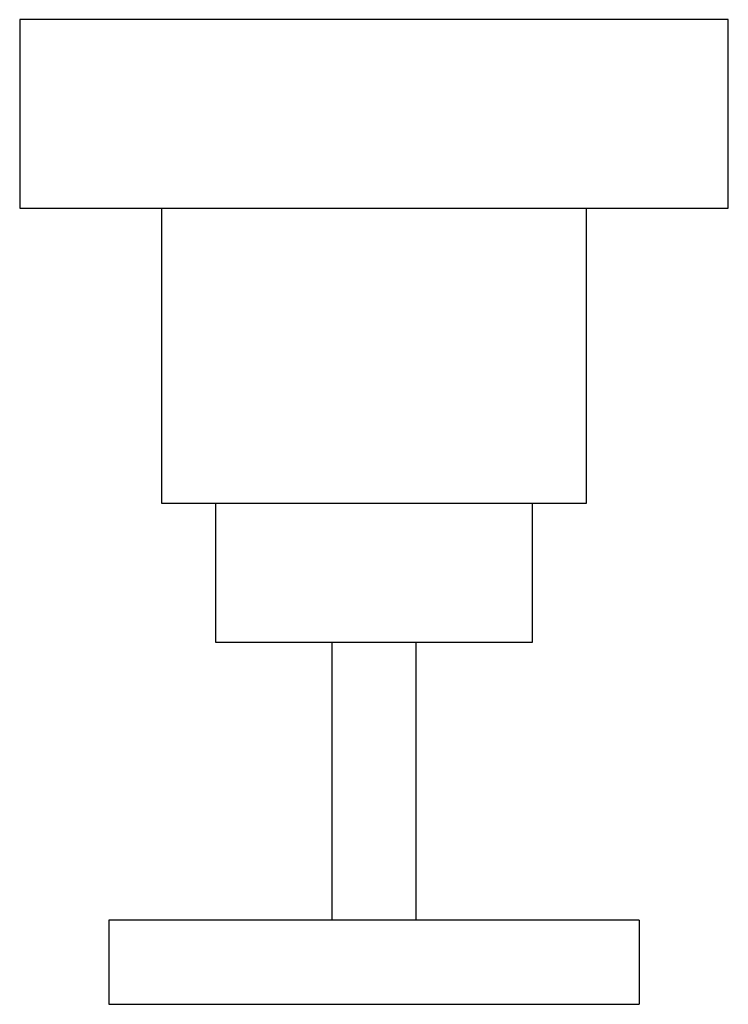
# Model space of a CAD drawing. Units: millimetres. Extents: x -164 to -80, y -127 to -10.
import ezdxf

# ---------------------------------------------------------------- set-up
doc = ezdxf.new("R2010")
doc.units = ezdxf.units.MM

msp = doc.modelspace()

# ---------------------------------------------------------------- linework, layer by layer
for p, q in [((-163.92, -9.79), (-163.92, -32.19)), ((-79.72, -9.79), (-163.92, -9.79)), ((-79.72, -32.19), (-79.72, -9.79)), ((-163.92, -32.19), (-79.72, -32.19)), ((-147.07, -32.19), (-147.07, -67.19)), ((-96.57, -67.19), (-96.57, -32.19)), ((-147.07, -67.19), (-96.57, -67.19)), ((-140.67, -67.19), (-140.67, -83.7)), ((-102.97, -83.7), (-102.97, -67.19)), ((-140.67, -83.7), (-102.97, -83.7)), ((-126.82, -83.7), (-126.82, -116.7)), ((-116.82, -116.7), (-116.82, -83.7)), ((-153.32, -116.7), (-153.32, -126.7)), ((-121.82, -116.7), (-153.32, -116.7)), ((-90.32, -116.7), (-121.82, -116.7)), ((-90.32, -116.7), (-90.32, -126.7)), ((-153.32, -126.7), (-90.32, -126.7))]:
    msp.add_line(p, q)

doc.saveas('drawing.dxf')
